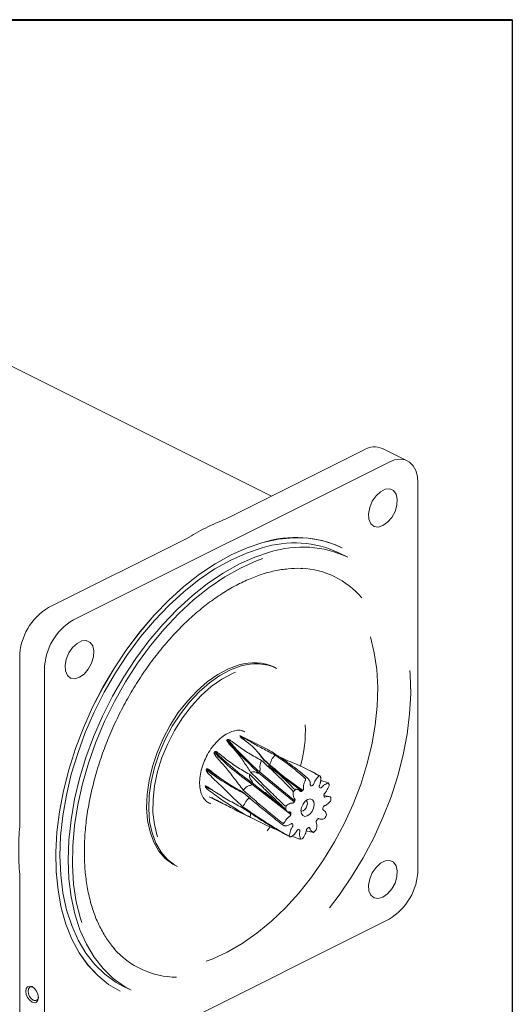
# Model space of a CAD drawing. Units: millimetres. Extents: x 20 to 574, y 20 to 400.
# Drawn here: x 532 to 574, y 316 to 400 of the extents above; entities that cross this region are included whole.
import ezdxf

# ---------------------------------------------------------------- set-up
doc = ezdxf.new("R2010")
doc.units = ezdxf.units.MM
doc.header["$LTSCALE"] = 2

msp = doc.modelspace()

# ---------------------------------------------------------------- linework, layer by layer
at = {"color": 7, "linetype": 'Continuous', "lineweight": 40}
msp.add_line((20, 400), (574, 400), dxfattribs=at)
at = {"color": 7, "linetype": 'Continuous', "lineweight": 30}
msp.add_line((574, 400), (574, 20), dxfattribs=at)
at = {"color": 7, "linetype": 'Continuous', "lineweight": 15}
for p, q in [((553.35593, 359.164675), (518.965424, 376.359928)), ((561.317407, 363.145414), (549.478014, 357.225718)), ((565.003976, 362.184162), (562.882655, 363.244822)), ((536.391894, 348.561337), (563.438728, 362.084754)), ((565.913601, 360.291102), (565.913601, 327.165631)), ((546.109966, 355.541693), (534.270573, 349.621997)), ((559.9021, 353.935032), (559.194993, 354.288585)), ((531.7957, 330.853236), (531.7957, 345.353472)), ((553.810286, 344.403056), (553.63351, 344.491444)), ((533.91702, 344.292811), (533.91702, 311.16734)), ((553.043474, 337.442376), (550.66052, 338.633854)), ((550.828663, 338.400079), (550.686736, 338.552259)), ((550.969224, 338.312837), (550.751635, 338.541515)), ((552.811856, 336.471596), (552.274258, 337.140255)), ((555.969267, 333.870459), (553.055275, 336.045344)), ((554.506921, 336.502825), (554.598247, 336.55612)), ((549.09703, 334.903567), (547.799387, 335.781301)), ((552.260784, 335.45931), (552.327234, 335.532002)), ((555.315974, 332.958767), (552.260784, 335.45931)), ((555.362386, 333.052329), (552.327234, 335.532002)), ((556.039369, 333.933966), (554.369241, 335.160263)), ((556.876903, 335.525662), (556.347277, 335.790475)), ((548.011737, 334.164365), (547.697728, 334.305524)), ((548.325264, 333.955545), (547.713564, 334.225114)), ((551.675752, 334.481905), (551.714232, 334.578347)), ((555.024647, 331.888355), (551.675752, 334.481905)), ((553.754457, 332.982221), (551.714232, 334.578347)), ((556.77711, 334.333976), (556.848645, 334.347265)), ((557.483018, 334.202154), (557.533274, 334.161006)), ((558.301848, 334.448028), (558.231517, 334.585432)), ((548.03873, 333.390274), (548.7256, 333.046839)), ((550.628604, 333.947135), (551.067863, 333.648259)), ((551.015728, 333.710792), (550.902012, 333.794119)), ((551.005775, 333.691842), (551.796842, 333.026361)), ((555.969267, 333.870459), (556.039369, 333.933966)), ((558.283605, 333.412512), (557.854447, 333.504157)), ((557.86287, 333.516847), (557.875892, 333.434325)), ((548.030051, 332.842585), (548.157726, 332.787163)), ((555.315974, 332.958767), (555.362386, 333.052329)), ((550.58216, 332.118559), (551.939788, 331.439745)), ((551.547352, 331.638511), (551.59098, 331.981842)), ((554.675017, 332.21172), (554.563205, 332.310991)), ((555.032633, 331.982268), (554.889137, 332.094529)), ((555.024647, 331.888355), (555.032633, 331.982268)), ((557.796066, 332.495633), (557.767719, 332.397939)), ((555.187779, 330.999073), (555.154805, 331.063518)), ((557.303817, 331.462742), (557.243101, 331.380892)), ((557.366656, 331.514531), (557.559237, 331.471505)), ((552.986248, 330.48802), (553.243489, 330.806595)), ((555.111572, 330.02258), (555.785361, 329.764361)), ((555.753578, 330.57326), (555.690112, 330.587777)), ((556.349471, 330.476656), (556.953221, 330.336749)), ((556.542406, 330.746109), (556.468598, 330.70609)), ((555.820888, 329.761646), (555.975777, 329.790396)), ((545.136451, 327.497328), (545.313228, 327.40894)), ((531.7957, 312.228001), (531.7957, 326.728236)), ((536.391894, 309.373689), (563.438728, 322.897105)), ((540.635628, 317.169857), (541.342735, 316.816304))]:
    msp.add_line(p, q, dxfattribs=at)
at = {"color": 7, "linetype": 'Continuous', "lineweight": 15, "flags": 128}
for points in [[(565.913601, 360.291102), (565.866047, 360.858661), (565.725212, 361.356856), (565.496511, 361.766539), (565.188728, 362.071969), (564.813693, 362.261407), (564.385821, 362.327573), (563.921551, 362.267925), (563.438728, 362.084754)], [(562.915311, 356.635361), (562.513516, 356.51658), (562.155261, 356.574902), (561.879371, 356.804011), (561.715739, 357.179075), (561.6821, 357.659452), (561.7821, 358.193086), (562.004898, 358.722149), (562.326356, 359.189308), (562.711635, 359.543941), (563.118986, 359.747617), (563.504266, 359.778263), (563.825723, 359.632561), (564.048523, 359.326297), (564.148521, 358.892663), (564.114883, 358.378646), (563.951252, 357.839951), (563.67536, 357.334951), (563.317106, 356.918375), (562.915311, 356.635361)], [(559.4186, 354.735798), (558.857711, 354.989677), (557.722589, 355.356775), (556.522773, 355.561232), (555.268205, 355.601356), (553.969282, 355.476811), (552.636766, 355.188634), (551.2817, 354.739209), (549.915311, 354.132261)], [(540.412021, 316.722644), (539.413719, 317.316103), (538.479953, 318.073337), (537.640943, 318.976872), (536.903643, 320.019224), (536.274162, 321.191754), (535.757715, 322.484745), (535.358582, 323.887483), (535.080072, 325.388347), (534.924491, 326.974898), (534.893128, 328.63399), (534.986245, 330.351876), (535.203068, 332.11432), (535.541801, 333.906718), (535.999637, 335.714218), (536.572784, 337.521843), (537.25649, 339.314612), (538.045092, 341.077673), (538.932055, 342.796415), (539.910027, 344.456596), (540.970907, 346.044458), (542.105903, 347.546845), (543.30561, 348.951308), (544.560087, 350.246208), (545.858939, 351.420817), (547.191404, 352.4654), (548.54644, 353.3713), (549.912818, 354.131015), (551.279218, 354.738246), (552.634315, 355.187961)], [(540.635628, 317.169857), (540.061414, 317.487884), (539.100385, 318.177709), (538.231626, 319.017276), (537.462547, 319.999424), (536.799712, 321.115773), (536.248773, 322.356799), (535.814434, 323.711914), (535.500398, 325.169556), (535.309344, 326.717289), (535.242905, 328.341909), (535.301644, 330.029555), (535.485062, 331.765829), (535.791593, 333.535916), (536.218624, 335.324716), (536.762511, 337.116968), (537.418611, 338.897379), (538.181329, 340.650761), (539.044158, 342.362155), (539.999736, 344.016958), (541.039909, 345.601053), (542.155804, 347.100926), (543.337901, 348.503779), (544.576114, 349.797644), (545.859879, 350.971481), (547.178243, 352.015277), (548.519959, 352.920128), (549.87358, 353.67831), (551.227557, 354.283357), (552.570338, 354.730108)], [(549.915311, 354.132261), (548.548922, 353.37282), (547.193855, 352.467179), (545.861339, 351.42284), (544.562416, 350.248462), (543.307848, 348.95377), (542.108032, 347.549497), (540.97291, 346.047276), (539.911887, 344.459558), (538.933756, 342.799496), (538.046621, 341.080849), (537.257834, 339.317856), (536.57393, 337.525126), (536.000579, 335.717516), (535.542528, 333.910002), (535.203574, 332.117562), (534.986527, 330.35505), (534.893185, 328.63707), (534.924321, 326.977858), (535.079677, 325.391163), (535.357964, 323.890132), (535.75688, 322.487203), (536.273116, 321.194002), (536.902396, 320.021244), (537.639505, 318.978647), (538.478335, 318.074852), (539.411936, 317.317345), (540.412021, 316.722644)], [(541.342735, 316.816304), (540.76852, 317.134331), (539.807492, 317.824155), (538.938733, 318.663722), (538.169654, 319.645871), (537.506819, 320.76222), (536.95588, 322.003245), (536.521541, 323.35836), (536.207505, 324.816003), (536.016451, 326.363735), (535.950012, 327.988356), (536.008751, 329.676002), (536.192169, 331.412275), (536.4987, 333.182363), (536.925731, 334.971163), (537.469617, 336.763415), (538.125717, 338.543826), (538.888436, 340.297208), (539.751265, 342.008601), (540.706842, 343.663405), (541.747015, 345.2475), (542.862911, 346.747372), (544.045008, 348.150225), (545.283221, 349.444091), (546.566986, 350.617928), (547.88535, 351.661724), (549.227066, 352.566575), (550.580687, 353.324756), (551.934664, 353.929804), (553.277445, 354.376555)], [(552.625463, 353.812473), (552.075718, 353.61009), (550.717985, 352.999917), (549.360965, 352.234085), (548.016585, 351.319325), (546.696658, 350.263674), (545.412784, 349.07641), (544.176246, 347.767966), (542.997911, 346.349842), (541.888135, 344.8345), (540.856668, 343.235256), (539.912577, 341.566165), (539.064157, 339.841895), (538.318867, 338.0776), (537.683253, 336.288782), (537.162903, 334.491164), (536.762389, 332.700541), (536.485231, 330.932652), (536.333865, 329.20303), (536.30962, 327.526878), (536.41271, 325.918923), (536.64223, 324.393299), (536.99616, 322.963411), (537.104964, 322.618688)], [(547.784185, 319.29293), (548.290287, 319.481765), (549.57327, 320.068721), (550.854439, 320.809048), (552.121457, 321.69562), (553.362121, 322.719895), (554.564483, 323.872012), (555.716963, 325.140873), (556.808463, 326.51426), (557.828471, 327.978945), (558.767163, 329.520825), (559.6155, 331.125047), (560.365311, 332.776164), (561.009376, 334.458275), (561.541491, 336.155178), (561.956533, 337.850534), (562.250504, 339.528013), (562.420573, 341.171462), (562.465101, 342.765053), (562.383661, 344.293439), (562.177036, 345.7419), (561.847217, 347.096487), (561.843001, 347.11053)], [(536.91531, 343.635361), (536.513515, 343.516579), (536.155261, 343.574902), (535.87937, 343.80401), (535.715738, 344.179074), (535.6821, 344.659452), (535.782099, 345.193085), (536.004899, 345.722149), (536.326355, 346.189308), (536.711635, 346.543942), (537.118986, 346.747617), (537.504265, 346.778263), (537.825723, 346.632561), (538.048522, 346.326297), (538.148522, 345.892663), (538.114882, 345.378646), (537.951251, 344.839951), (537.67536, 344.334951), (537.317105, 343.918374), (536.91531, 343.635361)], [(545.136451, 327.497328), (544.913693, 327.618801), (544.272703, 328.101167), (543.726945, 328.73057), (543.286584, 329.495283), (542.959826, 330.381062), (542.752756, 331.371407), (542.669232, 332.447869), (542.71081, 333.590397), (542.876715, 334.777706), (543.163856, 335.987679), (543.566885, 337.197778), (544.078295, 338.385459), (544.688557, 339.528599), (545.386306, 340.605904), (546.158542, 341.597304), (546.990881, 342.484334), (547.867817, 343.250467), (548.773015, 343.881434), (549.689612, 344.365479), (550.600535, 344.693588)], [(545.313228, 327.40894), (545.09047, 327.530412), (544.449479, 328.012779), (543.903721, 328.642181), (543.463361, 329.406894), (543.136602, 330.292674), (542.929533, 331.283019), (542.846009, 332.359481), (542.887586, 333.502008), (543.053492, 334.689317), (543.340633, 335.899291), (543.743662, 337.109389), (544.255072, 338.297071), (544.865334, 339.440211), (545.563082, 340.517515), (546.335319, 341.508916), (547.167657, 342.395945), (548.044593, 343.162079), (548.949791, 343.793045), (549.866389, 344.277091), (550.777312, 344.605199)], [(550.295629, 344.077782), (550.015315, 343.959559), (549.103142, 343.472761), (548.203336, 342.836963), (547.333411, 342.064541), (546.510299, 341.170531), (545.750021, 340.172332), (545.067375, 339.089372), (544.475648, 337.942732), (543.986356, 336.754729), (543.609025, 335.548486), (543.350997, 334.347481), (543.217296, 333.17509), (543.210522, 332.054133), (543.33081, 331.006428), (543.575816, 330.052367), (543.60878, 329.957906)], [(558.326315, 323.878458), (559.16456, 324.971049), (560.236359, 326.530056), (561.225225, 328.166021), (562.122466, 329.864568), (562.920198, 331.61077), (563.611411, 333.389282), (564.190028, 335.184472), (564.650967, 336.980567), (564.990176, 338.761781), (565.204673, 340.512461), (565.292576, 342.217222), (565.253109, 343.861082), (565.227178, 344.215162)], [(551.093464, 338.969411), (551.022359, 339.002294), (550.976989, 339.020613)], [(556.840999, 332.143666), (556.97032, 332.427392), (557.021348, 332.715908), (556.986314, 332.965289), (556.870552, 333.13757), (556.691686, 333.206522), (556.476946, 333.161648), (556.259024, 333.00978), (556.071098, 332.774038), (555.941777, 332.490312), (555.890749, 332.201797), (555.925783, 331.952415), (556.041545, 331.780135), (556.220411, 331.711182), (556.435151, 331.756056), (556.653072, 331.907924), (556.840999, 332.143666)], [(556.329219, 332.445573), (556.410044, 332.622902), (556.441937, 332.803224), (556.420041, 332.959087), (556.347689, 333.066763), (556.33583, 333.075738)], [(555.890409, 332.184895), (555.941351, 332.17527), (556.075564, 332.203317), (556.211765, 332.298234), (556.329219, 332.445573)], [(562.915311, 324.791993), (562.513516, 324.673212), (562.155261, 324.731536), (561.879371, 324.960643), (561.715739, 325.335708), (561.6821, 325.816086), (561.7821, 326.34972), (562.004898, 326.878782), (562.326356, 327.345942), (562.711635, 327.700575), (563.118986, 327.90425), (563.504266, 327.934897), (563.825723, 327.789195), (564.048523, 327.482931), (564.148521, 327.049296), (564.114883, 326.53528), (563.951252, 325.996583), (563.67536, 325.491585), (563.317106, 325.075007), (562.915311, 324.791993)], [(532.85636, 315.800466), (533.062691, 315.747565), (533.23761, 315.803251), (533.354487, 315.959043), (533.395529, 316.191226), (533.354487, 316.464449), (533.23761, 316.737119), (533.062691, 316.967723), (532.85636, 317.121154), (532.650029, 317.174054), (532.47511, 317.118369), (532.358233, 316.962576), (532.317191, 316.730395), (532.358233, 316.457171), (532.47511, 316.184501), (532.650029, 315.953896), (532.85636, 315.800466)], [(533.004696, 317.021502), (532.953586, 317.050689), (532.784462, 317.09405), (532.641086, 317.048406), (532.545285, 316.920707), (532.511644, 316.730394), (532.545285, 316.50644), (532.641086, 316.28294), (532.784462, 316.093921), (532.953586, 315.968157)]]:
    msp.add_lwpolyline(points, dxfattribs=at)
at = {"color": 7, "linetype": 'Continuous', "lineweight": 15}
for centre, radius, start, end in [((562.19653, 361.675678), 1.712595, 66.38211259, 120.88575402), ((555.444793, 346.234526), 9.384177, 64.9468855, 107.4270407), ((555.315386, 345.997825), 9.153581, 64.92306435, 107.45086635), ((556.022493, 345.644272), 9.153581, 64.92306435, 107.45086635), ((555.568355, 345.71113), 7.287658, 40.47718269, 87.13421232), ((536.8618, 345.267891), 5.066823, 120.75783343, 179.03220291), ((538.983121, 344.207231), 5.066823, 120.75783343, 179.03220291), ((551.857869, 340.704158), 4.182875, 64.88083104, 107.4930969), ((552.034646, 340.615769), 4.182875, 64.88083104, 107.4930969), ((544.79453, 339.118672), 11.48144, 344.50159835, 2.26285236), ((557.187995, 334.082058), 1.152707, 73.26244453, 79.29564211), ((558.763197, 331.34678), 4.29237, 141.13721169, 145.72726334), ((558.707386, 331.28703), 4.268809, 161.51583829, 166.1227604), ((555.062568, 333.474839), 3.395803, 352.45608816, 357.82244422), ((553.874413, 333.749663), 4.620132, 331.43120749, 335.80138577), ((555.600786, 330.904345), 1.159171, 226.84815212, 232.85879201), ((554.782589, 332.991378), 3.43255, 309.51045356, 314.83845576), ((560.8475, 327.251212), 5.066823, 300.75783343, 359.03220291), ((545.340226, 325.24562), 7.319045, 221.43312597, 269.20851371), ((533.102874, 316.219137), 0.292023, 239.25491355, 4.69981201)]:
    msp.add_arc(centre, radius, start, end, dxfattribs=at)
for points, knots in [([(549.478014, 357.225718), (548.875729, 356.968607), (547.664522, 356.451553), (546.630041, 355.846086), (546.109966, 355.541693)], [0, 0, 0, 0, 0.497260378, 1, 1, 1, 1]), ([(553.041164, 352.609241), (553.243976, 352.661473), (553.836085, 352.813966), (554.791748, 352.947268), (555.592072, 353.000372), (555.994037, 352.954742), (556.046374, 352.948801)], [0, 0, 0, 0, 0.194875216, 0.568938158, 0.943874487, 1, 1, 1, 1]), ([(539.950735, 320.341219), (539.908791, 320.383463), (539.617286, 320.677044), (539.158984, 321.346693), (538.589099, 322.348001), (538.125856, 323.470496), (537.763037, 324.689715), (537.506114, 326.000024), (537.356692, 327.38987), (537.316513, 328.848196), (537.386238, 330.362831), (537.565651, 331.921081), (537.853566, 333.509808), (538.247821, 335.115537), (538.745293, 336.724588), (539.341917, 338.32323), (540.03272, 339.897812), (540.811874, 341.43489), (541.672728, 342.921335), (542.607881, 344.344473), (543.609239, 345.692203), (544.668101, 346.953118), (545.775222, 348.116608), (546.920894, 349.172948), (548.095052, 350.113454), (549.287354, 350.930429), (550.487424, 351.617797), (551.66438, 352.159856), (552.513922, 352.460549), (552.962607, 352.587086), (553.041164, 352.609241)], [0, 0, 0, 0, 0.006481664, 0.045045754, 0.083393241, 0.121561023, 0.159603496, 0.197571164, 0.235502268, 0.273422292, 0.311342617, 0.349272861, 0.387217371, 0.425176871, 0.4631499, 0.501133667, 0.53912471, 0.577119092, 0.615112602, 0.653099757, 0.6910764, 0.729038555, 0.766982648, 0.804905866, 0.842806899, 0.88068691, 0.918551215, 0.956410046, 0.992368163, 1, 1, 1, 1]), ([(547.775806, 336.797924), (547.785354, 336.820088), (547.891672, 337.06689), (548.17573, 337.501404), (548.612691, 338.061554), (549.100742, 338.514472), (549.607826, 338.858147), (549.934488, 338.972723), (550.098198, 339.030143)], [0, 0, 0, 0, 0.0194226586, 0.216269676, 0.4128484059, 0.6088123667, 0.8039532349, 1, 1, 1, 1]), ([(550.098198, 339.030143), (550.17907, 339.048605), (550.418043, 339.10316), (550.725337, 339.107441), (550.914844, 339.027339), (550.983263, 338.998419)], [0, 0, 0, 0, 0.24633052, 0.727896152, 1, 1, 1, 1]), ([(550.686736, 338.552259), (550.683828, 338.552332), (550.676588, 338.552515), (550.674746, 338.545186), (550.714524, 338.501635), (551.022242, 338.280284), (551.56916, 337.885022), (552.145967, 337.30164), (552.479204, 336.838249), (552.646375, 336.605785)], [0, 0, 0, 0, 0.003736189, 0.009302569, 0.026549867, 0.106312962, 0.422441578, 0.710262756, 1, 1, 1, 1]), ([(550.751635, 338.541515), (550.746428, 338.542439), (550.736014, 338.544285), (550.714679, 338.547888), (550.69787, 338.550517), (550.686736, 338.552259)], [0, 0, 0, 0, 0.2524264412, 0.5048533828, 1, 1, 1, 1]), ([(553.6739, 336.968219), (553.490578, 337.063135), (553.123932, 337.25297), (552.593839, 337.53683), (552.081882, 337.817839), (551.670207, 338.048136), (551.361511, 338.225469), (551.172906, 338.331437), (551.032924, 338.407216), (550.955975, 338.447782), (550.901172, 338.475859), (550.861476, 338.495563), (550.829043, 338.511067), (550.803544, 338.52267), (550.782259, 338.531523), (550.768689, 338.536614), (550.758334, 338.539939), (550.753711, 338.541027), (550.751635, 338.541515)], [0, 0, 0, 0, 0.176375056, 0.352754482, 0.529139004, 0.705543841, 0.793732149, 0.881919597, 0.919014463, 0.943908536, 0.96075299, 0.97227998, 0.980291573, 0.988666542, 0.992509417, 0.995695231, 0.998067603, 1, 1, 1, 1]), ([(549.54082, 338.25551), (549.537454, 338.252473), (549.529073, 338.244912), (549.524733, 338.219816), (549.558307, 338.128573), (549.855009, 337.793918), (550.397552, 337.246965), (550.997471, 336.410952), (551.384828, 335.798467), (551.579149, 335.491208)], [0, 0, 0, 0, 0.003736194, 0.00930255, 0.026549865, 0.106312952, 0.422441574, 0.710262757, 1, 1, 1, 1]), ([(549.61448, 338.298967), (549.608484, 338.29532), (549.596493, 338.288025), (549.572175, 338.273538), (549.553313, 338.262693), (549.54082, 338.25551)], [0, 0, 0, 0, 0.252426812, 0.504853791, 1, 1, 1, 1]), ([(552.260784, 335.45931), (551.773728, 335.918556), (550.796142, 336.840325), (549.960251, 337.782665), (549.54082, 338.25551)], [0, 0, 0, 0, 0.498222788, 1, 1, 1, 1]), ([(552.510358, 336.509879), (552.327369, 336.609583), (551.961388, 336.808995), (551.433644, 337.121979), (550.925933, 337.445557), (550.519985, 337.722818), (550.219189, 337.952858), (550.035912, 338.090064), (549.899006, 338.182814), (549.823234, 338.229735), (549.768822, 338.259902), (549.729043, 338.27916), (549.696202, 338.292474), (549.670055, 338.300588), (549.647799, 338.304123), (549.633339, 338.304282), (549.622042, 338.302322), (549.616823, 338.300007), (549.61448, 338.298967)], [0, 0, 0, 0, 0.176375055, 0.352754481, 0.529139003, 0.705543839, 0.793732152, 0.881919596, 0.919014463, 0.943908536, 0.96075299, 0.97227998, 0.980291573, 0.988666541, 0.99250942, 0.995695231, 0.998067611, 1, 1, 1, 1]), ([(552.327234, 335.532002), (551.842012, 335.986893), (550.868094, 336.89993), (550.033344, 337.831514), (549.61448, 338.298967)], [0, 0, 0, 0, 0.498216546, 1, 1, 1, 1]), ([(548.148651, 332.807624), (548.05905, 332.842018), (547.837683, 332.926991), (547.565705, 333.218915), (547.338698, 333.659885), (547.217095, 334.209814), (547.202048, 334.833191), (547.29755, 335.504155), (547.484022, 336.174381), (547.681915, 336.59728), (547.775806, 336.797924)], [0, 0, 0, 0, 0.09389668, 0.231980323, 0.366572137, 0.49695617, 0.625904536, 0.754661398, 0.883599853, 1, 1, 1, 1]), ([(548.454886, 337.18614), (548.452406, 337.180819), (548.446233, 337.167571), (548.447083, 337.129521), (548.495122, 337.003891), (548.83014, 336.590414), (549.434999, 335.945955), (550.17098, 334.971027), (550.681626, 334.307831), (550.937796, 333.975132)], [0, 0, 0, 0, 0.003736188, 0.009302546, 0.026549863, 0.10631296, 0.422441575, 0.710262758, 1, 1, 1, 1]), ([(548.513924, 337.269999), (548.509109, 337.262906), (548.499479, 337.24872), (548.479978, 337.220704), (548.464884, 337.199912), (548.454886, 337.18614)], [0, 0, 0, 0, 0.252426924, 0.504853498, 1, 1, 1, 1]), ([(551.675752, 334.481905), (551.106385, 334.903252), (549.96359, 335.748951), (548.958978, 336.705943), (548.454886, 337.18614)], [0, 0, 0, 0, 0.498222789, 1, 1, 1, 1]), ([(551.477038, 335.32662), (551.292289, 335.429553), (550.922786, 335.63542), (550.38468, 335.968292), (549.862688, 336.321565), (549.44209, 336.632394), (549.126418, 336.901244), (548.935009, 337.06195), (548.793878, 337.167606), (548.71655, 337.219381), (548.661631, 337.251146), (548.62196, 337.270063), (548.589652, 337.281704), (548.564359, 337.287152), (548.543418, 337.286636), (548.530191, 337.283047), (548.520227, 337.277081), (548.515877, 337.272193), (548.513924, 337.269999)], [0, 0, 0, 0, 0.176375057, 0.352754481, 0.529139004, 0.705543841, 0.793732152, 0.881919602, 0.919014466, 0.943908539, 0.960752993, 0.972279981, 0.980291577, 0.988666547, 0.992509421, 0.995695238, 0.99806761, 1, 1, 1, 1]), ([(551.714232, 334.578347), (551.148736, 334.998407), (550.013694, 335.841536), (549.015035, 336.792714), (548.513924, 337.269999)], [0, 0, 0, 0, 0.498216547, 1, 1, 1, 1]), ([(553.039168, 337.434212), (553.104783, 337.404672), (553.393301, 337.274781), (553.623101, 337.100015), (553.800639, 336.964994)], [0, 0, 0, 0, 0.227420498, 1, 1, 1, 1]), ([(553.128599, 336.071207), (553.138052, 336.075146), (553.155814, 336.082546), (553.180891, 336.103289), (553.201894, 336.128656), (553.283826, 336.271374), (553.358369, 336.597676), (553.561806, 336.836582), (553.6739, 336.968219)], [0, 0, 0, 0, 0.036674068, 0.068905436, 0.099387094, 0.130023694, 0.520641127, 1, 1, 1, 1]), ([(556.264195, 334.967833), (556.124003, 335.091791), (555.703391, 335.463695), (555.06331, 335.98158), (554.340483, 336.520923), (553.896146, 336.819086), (553.6739, 336.968219)], [0, 0, 0, 0, 0.166533646, 0.499644747, 0.749735204, 1, 1, 1, 1]), ([(553.800639, 336.964994), (553.94777, 336.871977), (554.242031, 336.685944), (554.675745, 336.390957), (555.104539, 336.083736), (555.534986, 335.757243), (555.967858, 335.411969), (556.257308, 335.164689), (556.402062, 335.041024)], [0, 0, 0, 0, 0.164039596, 0.328079511, 0.492119792, 0.656160423, 0.828045949, 1, 1, 1, 1]), ([(554.598247, 336.55612), (554.411826, 336.647222), (554.19722, 336.752098), (553.988483, 336.849513), (553.961069, 336.862306)], [0, 0, 0, 0, 0.868667469, 1, 1, 1, 1]), ([(552.327234, 335.532002), (552.335535, 335.541749), (552.351131, 335.560062), (552.368606, 335.592306), (552.379712, 335.624272), (552.403721, 335.776127), (552.338844, 336.036195), (552.449427, 336.3416), (552.510358, 336.509879)], [0, 0, 0, 0, 0.036674038, 0.068905394, 0.099386973, 0.130023724, 0.520641229, 1, 1, 1, 1]), ([(555.164752, 333.935602), (555.015369, 334.088769), (554.567182, 334.548307), (553.903432, 335.20783), (553.17003, 335.911015), (552.7303, 336.310211), (552.510358, 336.509879)], [0, 0, 0, 0, 0.166533647, 0.499644749, 0.749735204, 1, 1, 1, 1]), ([(552.646375, 336.605785), (552.789989, 336.478951), (553.077217, 336.225283), (553.507123, 335.829585), (553.937337, 335.422942), (554.375408, 334.997435), (554.821919, 334.55388), (555.126522, 334.242996), (555.278854, 334.087523)], [0, 0, 0, 0, 0.164039595, 0.328079513, 0.492119793, 0.656160425, 0.828045952, 1, 1, 1, 1]), ([(554.712901, 334.849356), (554.713213, 334.849392), (554.713861, 334.849466), (554.713373, 334.851047), (554.712057, 334.853361), (554.709672, 334.856544), (554.704909, 334.862148), (554.690719, 334.877061), (554.641991, 334.923244), (554.467431, 335.07782), (553.813629, 335.637797), (553.226537, 336.131426), (552.75742, 336.52586)], [0, 0, 0, 0, 0.001537005, 0.003189085, 0.00468726, 0.006183859, 0.007831236, 0.01197462, 0.024977761, 0.072708247, 0.25904666, 1, 1, 1, 1]), ([(557.4021, 335.214706), (557.254718, 335.300544), (556.812533, 335.558082), (556.124615, 335.907266), (555.336025, 336.264445), (554.84423, 336.458873), (554.598247, 336.55612)], [0, 0, 0, 0, 0.1665336467, 0.4996447476, 0.7497352, 1, 1, 1, 1]), ([(547.773711, 335.683666), (547.773181, 335.677613), (547.771861, 335.662541), (547.783943, 335.620462), (547.862522, 335.484668), (548.273025, 335.051879), (548.987104, 334.395051), (549.928901, 333.43903), (550.592861, 332.839608), (550.925943, 332.538902)], [0, 0, 0, 0, 0.003736206, 0.00930256, 0.026549878, 0.106312963, 0.422441578, 0.710262756, 1, 1, 1, 1]), ([(547.799387, 335.781301), (547.797346, 335.772982), (547.793265, 335.756343), (547.784852, 335.723653), (547.77815, 335.699599), (547.773711, 335.683666)], [0, 0, 0, 0, 0.252426996, 0.504853779, 1, 1, 1, 1]), ([(551.062001, 333.65671), (550.565771, 333.917585), (549.42592, 334.516821), (548.369962, 335.262574), (547.773711, 335.683666)], [0, 0, 0, 0, 0.435345723, 1, 1, 1, 1]), ([(550.902012, 333.794119), (550.713968, 333.897695), (550.337876, 334.104848), (549.779986, 334.442056), (549.22972, 334.802724), (548.778746, 335.123066), (548.430143, 335.404507), (548.219726, 335.573513), (548.068411, 335.683914), (547.987289, 335.7375), (547.931125, 335.769865), (547.891719, 335.788653), (547.860717, 335.799667), (547.837507, 335.804121), (547.819751, 335.802108), (547.809486, 335.797145), (547.802706, 335.789722), (547.800415, 335.78391), (547.799387, 335.781301)], [0, 0, 0, 0, 0.176375052, 0.352754476, 0.529138995, 0.705543826, 0.79373214, 0.881919584, 0.919014447, 0.943908521, 0.960752976, 0.972279965, 0.980291558, 0.988666522, 0.992509405, 0.995695214, 0.998067609, 1, 1, 1, 1]), ([(554.452836, 332.445739), (554.280799, 332.60993), (553.764644, 333.102547), (553.013235, 333.831679), (552.196278, 334.628364), (551.71684, 335.093814), (551.477038, 335.32662)], [0, 0, 0, 0, 0.166533645, 0.499644746, 0.749735205, 1, 1, 1, 1]), ([(551.714232, 334.578347), (551.718745, 334.590808), (551.727223, 334.61422), (551.731547, 334.647727), (551.729231, 334.676143), (551.687694, 334.788921), (551.503995, 334.900186), (551.486615, 335.175127), (551.477038, 335.32662)], [0, 0, 0, 0, 0.036674117, 0.068905453, 0.099387047, 0.130023741, 0.520641198, 1, 1, 1, 1]), ([(551.579149, 335.491208), (551.700936, 335.518739), (551.888958, 335.561242), (552.07266, 335.489298), (552.140976, 335.415776), (552.186028, 335.412462), (552.209744, 335.418506), (552.235663, 335.433754), (552.252058, 335.450433), (552.260784, 335.45931)], [0, 0, 0, 0, 0.479112231, 0.739678607, 0.870043256, 0.900664143, 0.931130083, 0.96334485, 1, 1, 1, 1]), ([(551.579149, 335.491208), (551.733956, 335.340672), (552.04357, 335.039601), (552.51389, 334.578467), (552.989499, 334.111225), (553.479377, 333.630166), (553.983754, 333.136159), (554.332526, 332.797513), (554.506946, 332.628156)], [0, 0, 0, 0, 0.1640396, 0.328079515, 0.492119794, 0.656160426, 0.828045949, 1, 1, 1, 1]), ([(556.402062, 335.041024), (556.406784, 335.036903), (556.416235, 335.028656), (556.434864, 335.012091), (556.456354, 334.992631), (556.481347, 334.969211), (556.500138, 334.950332), (556.509268, 334.940233), (556.511622, 334.937629)], [0, 0, 0, 0, 0.148152938, 0.296527904, 0.442444817, 0.644485026, 0.908334136, 1, 1, 1, 1]), ([(556.848645, 334.347265), (556.861234, 334.35107), (556.886204, 334.358615), (556.924397, 334.394596), (556.999971, 334.514483), (557.090033, 334.791943), (557.264889, 334.982068), (557.370813, 335.097241)], [0, 0, 0, 0, 0.0556534663, 0.1103772643, 0.1724137208, 0.4986661371, 1, 1, 1, 1]), ([(556.876013, 335.523908), (556.93603, 335.494517), (557.154702, 335.387432), (557.36638, 335.270655), (557.519961, 335.185929)], [0, 0, 0, 0, 0.274462841, 1, 1, 1, 1]), ([(557.370813, 335.097241), (557.38078, 335.108938), (557.401805, 335.13361), (557.41701, 335.168037), (557.418392, 335.194587), (557.410989, 335.208625), (557.403903, 335.213472), (557.4021, 335.214706)], [0, 0, 0, 0, 0.262740307, 0.554210982, 0.774639979, 0.942642493, 1, 1, 1, 1]), ([(557.584744, 335.048306), (557.585507, 334.908081), (557.58637, 334.749584), (557.546239, 334.571141), (557.537343, 334.537891), (557.532708, 334.521953), (557.530346, 334.514152), (557.529154, 334.510293), (557.528555, 334.508374), (557.528255, 334.507417), (557.528105, 334.506939), (557.52803, 334.5067), (557.527992, 334.506581), (557.527974, 334.506521), (557.527964, 334.506491), (557.52796, 334.506476), (557.51595, 334.468768), (557.489896, 334.409721), (557.462778, 334.330722), (557.453789, 334.273547), (557.459707, 334.227425), (557.475202, 334.210627), (557.483018, 334.202154)], [0, 0, 0, 0, 0.500751001, 0.566001812, 0.596840242, 0.611835178, 0.619229708, 0.622901665, 0.624731347, 0.625644622, 0.626100833, 0.626328799, 0.626442832, 0.626499853, 0.626528279, 0.626542547, 0.626549761, 0.75261102, 0.827727867, 0.889681109, 0.944356776, 1, 1, 1, 1]), ([(557.519961, 335.185929), (557.524653, 335.182699), (557.534044, 335.176234), (557.548555, 335.157993), (557.56279, 335.13343), (557.57611, 335.100161), (557.582897, 335.070227), (557.584365, 335.052799), (557.584744, 335.048306)], [0, 0, 0, 0, 0.148153156, 0.296528361, 0.442445288, 0.644485275, 0.908334888, 1, 1, 1, 1]), ([(550.967846, 332.398933), (550.77602, 332.500363), (550.392362, 332.703224), (549.811549, 333.02784), (549.227991, 333.371254), (548.74056, 333.674034), (548.351428, 333.937849), (548.11716, 334.097322), (547.952935, 334.202801), (547.866984, 334.254579), (547.809234, 334.286354), (547.770167, 334.305268), (547.740827, 334.316902), (547.720268, 334.322347), (547.706555, 334.321866), (547.700043, 334.318338), (547.697289, 334.312472), (547.697592, 334.307677), (547.697728, 334.305524)], [0, 0, 0, 0, 0.176375055, 0.352754481, 0.529139003, 0.705543839, 0.793732152, 0.881919597, 0.919014463, 0.943908536, 0.96075299, 0.97227998, 0.980291573, 0.988666542, 0.992509424, 0.995695224, 0.998067606, 1, 1, 1, 1]), ([(547.697728, 334.305524), (547.699176, 334.298587), (547.70207, 334.284713), (547.707495, 334.257689), (547.711146, 334.238093), (547.713564, 334.225114)], [0, 0, 0, 0, 0.252426846, 0.504854072, 1, 1, 1, 1]), ([(547.713564, 334.225114), (547.715427, 334.220112), (547.720067, 334.207658), (547.745854, 334.171755), (547.861353, 334.053245), (548.360543, 333.666785), (549.196071, 333.086656), (550.348091, 332.301361), (551.146715, 331.859949), (551.547352, 331.638511)], [0, 0, 0, 0, 0.003736192, 0.009302561, 0.026549869, 0.106312959, 0.422441577, 0.710262759, 1, 1, 1, 1]), ([(550.937796, 333.975132), (551.054978, 334.086298), (551.235888, 334.25792), (551.462733, 334.355187), (551.567737, 334.362338), (551.617044, 334.395085), (551.639562, 334.417157), (551.660356, 334.446641), (551.670404, 334.469656), (551.675752, 334.481905)], [0, 0, 0, 0, 0.479112251, 0.739678539, 0.870043213, 0.900664132, 0.931130026, 0.963344814, 1, 1, 1, 1]), ([(556.039369, 333.933966), (556.051059, 333.946053), (556.074245, 333.970024), (556.098922, 334.021856), (556.126258, 334.154632), (556.099421, 334.396379), (556.201186, 334.649436), (556.262832, 334.802733)], [0, 0, 0, 0, 0.055653457, 0.110377236, 0.172413702, 0.498665984, 1, 1, 1, 1]), ([(556.262832, 334.802733), (556.268556, 334.818717), (556.280628, 334.852433), (556.286107, 334.900956), (556.281845, 334.938892), (556.272841, 334.959089), (556.265949, 334.966059), (556.264195, 334.967833)], [0, 0, 0, 0, 0.26274076, 0.554210935, 0.774640044, 0.942642611, 1, 1, 1, 1]), ([(556.511622, 334.937629), (556.574332, 334.851204), (556.645214, 334.753517), (556.681367, 334.611785), (556.686597, 334.58428), (556.68871, 334.570809), (556.689645, 334.564144), (556.690083, 334.560828), (556.690295, 334.559175), (556.690398, 334.558349), (556.69045, 334.557937), (556.690476, 334.55773), (556.690488, 334.557627), (556.690495, 334.557576), (556.690498, 334.55755), (556.6905, 334.557537), (556.69466, 334.525041), (556.692715, 334.468043), (556.698874, 334.39813), (556.714552, 334.355697), (556.7412, 334.33165), (556.76507, 334.333196), (556.77711, 334.333976)], [0, 0, 0, 0, 0.500750994, 0.56600162, 0.596840216, 0.611835206, 0.619229602, 0.622901697, 0.624731281, 0.625644433, 0.626100813, 0.626328862, 0.62644276, 0.626499829, 0.626528243, 0.626542448, 0.626549555, 0.752610917, 0.827727762, 0.88968102, 0.944356711, 1, 1, 1, 1]), ([(557.533274, 334.161006), (557.542766, 334.155321), (557.561591, 334.144045), (557.601175, 334.152751), (557.700993, 334.221686), (557.879359, 334.446766), (558.071791, 334.513596), (558.188362, 334.55408)], [0, 0, 0, 0, 0.055653507, 0.11037735, 0.172413754, 0.49866616, 1, 1, 1, 1]), ([(558.217191, 334.597839), (558.050061, 334.649733), (557.83809, 334.715551), (557.614783, 334.773982), (557.567543, 334.786343)], [0, 0, 0, 0, 0.788452351, 1, 1, 1, 1]), ([(558.299513, 334.336849), (558.238087, 334.187345), (558.168657, 334.01836), (558.064984, 333.85986), (558.044786, 333.831422), (558.034874, 333.818077), (558.029965, 333.811617), (558.027521, 333.80844), (558.026303, 333.806864), (558.025694, 333.80608), (558.02539, 333.805688), (558.025238, 333.805493), (558.025162, 333.805395), (558.025124, 333.805346), (558.025105, 333.805322), (558.025095, 333.805309), (558.001054, 333.774461), (557.958749, 333.731984), (557.907067, 333.669013), (557.876246, 333.615244), (557.85956, 333.56169), (557.86176, 333.531882), (557.86287, 333.516847)], [0, 0, 0, 0, 0.500750902, 0.566001751, 0.596840274, 0.611835244, 0.619229656, 0.622901609, 0.624731252, 0.625644489, 0.626100779, 0.626328928, 0.626442765, 0.626499803, 0.626528321, 0.626542446, 0.626549643, 0.752610973, 0.827727728, 0.889681173, 0.944356791, 1, 1, 1, 1]), ([(558.188362, 334.55408), (558.199071, 334.557945), (558.221658, 334.566097), (558.236677, 334.578041), (558.236535, 334.58814), (558.227405, 334.594399), (558.219263, 334.597141), (558.217191, 334.597839)], [0, 0, 0, 0, 0.262740471, 0.554210596, 0.774639594, 0.942642727, 1, 1, 1, 1]), ([(558.304201, 334.448923), (558.306357, 334.442961), (558.311947, 334.427505), (558.313098, 334.39336), (558.307728, 334.36113), (558.301197, 334.341826), (558.299513, 334.336849)], [0, 0, 0, 0, 0.185383763, 0.480574774, 0.866072461, 1, 1, 1, 1]), ([(554.354476, 330.971263), (554.153514, 331.124796), (553.550578, 331.585434), (552.67535, 332.290043), (551.728385, 333.080201), (551.177534, 333.556091), (550.902012, 333.794119)], [0, 0, 0, 0, 0.166533644, 0.499644746, 0.7497352, 1, 1, 1, 1]), ([(550.937796, 333.975132), (551.114953, 333.818536), (551.469266, 333.505344), (552.01139, 333.034823), (552.561957, 332.565045), (553.131374, 332.089535), (553.719475, 331.608923), (554.127408, 331.28717), (554.331415, 331.126261)], [0, 0, 0, 0, 0.1640395974, 0.3280795117, 0.4921197931, 0.6561604221, 0.8280459489, 1, 1, 1, 1]), ([(552.823778, 333.785878), (552.823741, 333.785834), (552.823511, 333.785565), (552.829274, 333.779759), (552.858532, 333.753143), (552.999651, 333.631684), (553.591961, 333.129597), (554.187716, 332.610075), (554.664175, 332.194582)], [0, 0, 0, 0, 0.00066124, 0.004134834, 0.016439466, 0.06382529, 0.251286269, 1, 1, 1, 1]), ([(555.216197, 333.764058), (555.21552, 333.779424), (555.214093, 333.811836), (555.20302, 333.861593), (555.187739, 333.902235), (555.174316, 333.925019), (555.166692, 333.933455), (555.164752, 333.935602)], [0, 0, 0, 0, 0.262740838, 0.554211068, 0.774640173, 0.942642552, 1, 1, 1, 1]), ([(555.362386, 333.052329), (555.369465, 333.06886), (555.383506, 333.101646), (555.386832, 333.152874), (555.35725, 333.256383), (555.222036, 333.385665), (555.218399, 333.62131), (555.216197, 333.764058)], [0, 0, 0, 0, 0.055653416, 0.110377295, 0.172413717, 0.498666166, 1, 1, 1, 1]), ([(555.278854, 334.087523), (555.284001, 334.082873), (555.294303, 334.073565), (555.316563, 334.061221), (555.343506, 334.050533), (555.376548, 334.042241), (555.403208, 334.039496), (555.417239, 334.039863), (555.420856, 334.039958)], [0, 0, 0, 0, 0.148153187, 0.296528102, 0.442444739, 0.644484487, 0.908334511, 1, 1, 1, 1]), ([(555.420856, 334.039958), (555.525603, 334.034772), (555.643999, 334.02891), (555.744958, 333.968889), (555.762653, 333.955861), (555.770844, 333.949133), (555.774779, 333.94572), (555.776708, 333.944001), (555.777662, 333.943138), (555.778137, 333.942706), (555.778374, 333.94249), (555.778492, 333.942382), (555.778551, 333.942328), (555.778581, 333.9423), (555.778596, 333.942287), (555.778603, 333.94228), (555.797459, 333.925475), (555.820435, 333.888418), (555.857868, 333.849838), (555.893244, 333.83561), (555.932159, 333.841275), (555.956826, 333.860674), (555.969267, 333.870459)], [0, 0, 0, 0, 0.5007508608, 0.5660016469, 0.5968401948, 0.6118351631, 0.6192296508, 0.6229016121, 0.6247312857, 0.6256444309, 0.6261007176, 0.6263287419, 0.6264428061, 0.6264998382, 0.6265281912, 0.6265425117, 0.6265495999, 0.7526109664, 0.8277277539, 0.8896811153, 0.9443567715, 1, 1, 1, 1]), ([(557.875892, 333.434325), (557.879272, 333.420955), (557.885976, 333.394438), (557.914383, 333.373105), (558.006754, 333.369201), (558.216794, 333.470442), (558.365706, 333.392758), (558.455914, 333.345699)], [0, 0, 0, 0, 0.055653465, 0.110377394, 0.17241367, 0.498666046, 1, 1, 1, 1]), ([(550.582198, 332.118636), (550.543991, 332.137708), (550.306387, 332.256311), (549.85732, 332.482077), (549.339747, 332.745301), (548.915247, 332.966935), (548.659877, 333.102056), (548.484113, 333.194508), (548.393833, 333.241433), (548.334658, 333.271618), (548.295895, 333.290871), (548.268047, 333.304174), (548.249866, 333.312283), (548.239771, 333.315875), (548.236611, 333.316138), (548.237443, 333.314347), (548.240053, 333.312186), (548.241224, 333.311216)], [0, 0, 0, 0, 0.0496258092, 0.3086176391, 0.567639304, 0.6971294136, 0.8266182706, 0.8810860122, 0.9176388877, 0.9423722162, 0.9592977169, 0.9710614311, 0.983358696, 0.9890013308, 0.9936791976, 0.9971626232, 1, 1, 1, 1]), ([(548.241224, 333.311216), (548.245765, 333.307832), (548.254847, 333.301062), (548.272467, 333.288243), (548.285144, 333.279412), (548.29354, 333.273562)], [0, 0, 0, 0, 0.252427368, 0.504854672, 1, 1, 1, 1]), ([(548.29354, 333.273562), (548.297481, 333.271062), (548.307295, 333.264837), (548.344909, 333.243349), (548.492008, 333.164208), (548.742508, 333.035165), (548.969122, 332.931642), (549.085324, 332.878559)], [0, 0, 0, 0, 0.0196373391, 0.0488943014, 0.1395466266, 0.5587832254, 1, 1, 1, 1]), ([(550.925943, 332.538902), (551.001586, 332.69816), (551.118369, 332.944031), (551.314538, 333.18126), (551.422347, 333.262318), (551.450906, 333.308385), (551.45457, 333.314296)], [0, 0, 0, 0, 0.538794261, 0.831819034, 0.978423109, 1, 1, 1, 1]), ([(550.925943, 332.538902), (551.129509, 332.39581), (551.536643, 332.109626), (552.159163, 331.688749), (552.790454, 331.275304), (553.441888, 330.864681), (554.112989, 330.457059), (554.576292, 330.19149), (554.807989, 330.058679)], [0, 0, 0, 0, 0.164039597, 0.328079512, 0.492119787, 0.65616042, 0.828045946, 1, 1, 1, 1]), ([(554.506946, 332.628156), (554.512779, 332.623505), (554.524451, 332.614197), (554.548706, 332.607278), (554.577567, 332.606245), (554.612479, 332.613559), (554.640373, 332.626903), (554.654988, 332.637552), (554.658757, 332.640297)], [0, 0, 0, 0, 0.148153011, 0.29652797, 0.442444649, 0.644485152, 0.90833503, 1, 1, 1, 1]), ([(554.658757, 332.640297), (554.772284, 332.717997), (554.900605, 332.805821), (555.034315, 332.846566), (555.058858, 332.852152), (555.070525, 332.854305), (555.076212, 332.855226), (555.079018, 332.855649), (555.080413, 332.855851), (555.081108, 332.85595), (555.081455, 332.855999), (555.081628, 332.856023), (555.081715, 332.856035), (555.081758, 332.856041), (555.08178, 332.856044), (555.08179, 332.856045), (555.10925, 332.860264), (555.149988, 332.854916), (555.206776, 332.859918), (555.250623, 332.878412), (555.289449, 332.911991), (555.307081, 332.943084), (555.315974, 332.958767)], [0, 0, 0, 0, 0.500751104, 0.566001774, 0.596840191, 0.611835228, 0.619229629, 0.622901631, 0.624731235, 0.625644598, 0.626100858, 0.626328848, 0.626442826, 0.626499832, 0.626528259, 0.626542566, 0.626549627, 0.752611007, 0.82772774, 0.889681106, 0.944356746, 1, 1, 1, 1]), ([(558.428994, 333.029142), (558.324882, 332.917825), (558.207203, 332.792004), (558.072902, 332.703769), (558.047815, 332.689172), (558.035774, 332.682657), (558.029876, 332.679589), (558.026957, 332.678102), (558.025505, 332.67737), (558.024781, 332.677007), (558.02442, 332.676826), (558.024239, 332.676736), (558.024149, 332.676691), (558.024104, 332.676669), (558.024081, 332.676657), (558.02407, 332.676652), (557.995534, 332.662386), (557.950532, 332.650057), (557.890663, 332.623084), (557.847803, 332.589795), (557.813808, 332.545813), (557.802015, 332.512457), (557.796066, 332.495633)], [0, 0, 0, 0, 0.5007509471, 0.5660017127, 0.5968401529, 0.6118350968, 0.6192296246, 0.6229015277, 0.6247312514, 0.6256446539, 0.6261007486, 0.6263289172, 0.6264428804, 0.6264998619, 0.6265282315, 0.6265425375, 0.6265495693, 0.7526109351, 0.8277278053, 0.8896810741, 0.9443567608, 1, 1, 1, 1]), ([(554.9009, 329.980312), (554.673927, 330.104886), (553.992946, 330.478641), (552.997052, 331.072381), (551.914905, 331.758059), (551.283606, 332.185259), (550.967846, 332.398933)], [0, 0, 0, 0, 0.166533646, 0.499644743, 0.749735202, 1, 1, 1, 1]), ([(554.563205, 332.310991), (554.556005, 332.321029), (554.540817, 332.342203), (554.511622, 332.379939), (554.483445, 332.413748), (554.464188, 332.434723), (554.455139, 332.443504), (554.452836, 332.445739)], [0, 0, 0, 0, 0.2627403063, 0.5542111611, 0.774640021, 0.9426425135, 1, 1, 1, 1]), ([(554.467284, 331.183029), (554.553548, 331.318945), (554.651052, 331.472572), (554.775062, 331.601147), (554.79866, 331.623573), (554.810101, 331.633922), (554.815732, 331.638887), (554.818526, 331.641317), (554.819918, 331.64252), (554.820612, 331.643118), (554.820959, 331.643416), (554.821133, 331.643565), (554.821219, 331.64364), (554.821263, 331.643677), (554.821284, 331.643695), (554.821295, 331.643705), (554.84866, 331.667296), (554.894199, 331.695751), (554.952319, 331.742649), (554.990716, 331.78801), (555.017126, 331.838838), (555.022125, 331.871753), (555.024647, 331.888355)], [0, 0, 0, 0, 0.500751004, 0.566001761, 0.596840037, 0.611835175, 0.619229664, 0.622901661, 0.624731108, 0.625644463, 0.626100856, 0.626328779, 0.62644273, 0.626499819, 0.62652813, 0.626542519, 0.626549596, 0.752610959, 0.827727782, 0.889681108, 0.944356734, 1, 1, 1, 1]), ([(555.032633, 331.982268), (555.03285, 331.997987), (555.033281, 332.029164), (555.014255, 332.063637), (554.936567, 332.103793), (554.85593, 332.107847), (554.788177, 332.111254)], [0, 0, 0, 0, 0.1116046742, 0.2213450024, 0.3457499597, 1, 1, 1, 1]), ([(557.767719, 332.397939), (557.763915, 332.381128), (557.75637, 332.347789), (557.76458, 332.30319), (557.820176, 332.227687), (557.995205, 332.172944), (558.053319, 331.975411), (558.088523, 331.85575)], [0, 0, 0, 0, 0.055653496, 0.110377309, 0.172413806, 0.498666092, 1, 1, 1, 1]), ([(531.7957, 330.853236), (531.751667, 330.191535), (531.663118, 328.860841), (531.751345, 327.441696), (531.7957, 326.728236)], [0, 0, 0, 0, 0.497260378, 1, 1, 1, 1]), ([(551.547352, 331.638511), (551.772991, 331.524171), (552.224268, 331.295492), (552.910451, 330.967968), (553.513954, 330.690565), (553.891436, 330.528648), (554.035707, 330.466765)], [0, 0, 0, 0, 0.276346841, 0.552694213, 0.829042207, 1, 1, 1, 1]), ([(554.331415, 331.126261), (554.337975, 331.122139), (554.351104, 331.113889), (554.375083, 331.111878), (554.401718, 331.118318), (554.431726, 331.136761), (554.453829, 331.161043), (554.464526, 331.178522), (554.467284, 331.183029)], [0, 0, 0, 0, 0.148152951, 0.296528051, 0.442444449, 0.644484558, 0.908334678, 1, 1, 1, 1]), ([(554.511178, 330.904868), (554.499402, 330.906561), (554.474562, 330.910132), (554.431427, 330.926409), (554.392571, 330.946015), (554.367917, 330.96136), (554.357203, 330.969254), (554.354476, 330.971263)], [0, 0, 0, 0, 0.262740934, 0.554211639, 0.774640056, 0.942642495, 1, 1, 1, 1]), ([(555.154805, 331.063518), (555.148097, 331.073448), (555.134793, 331.093142), (555.099363, 331.099722), (554.999211, 331.065834), (554.796809, 330.895785), (554.618932, 330.901441), (554.511178, 330.904868)], [0, 0, 0, 0, 0.05565352, 0.110377295, 0.172413759, 0.498666137, 1, 1, 1, 1]), ([(554.907231, 330.130826), (554.938842, 330.281806), (554.974573, 330.452459), (555.049511, 330.628043), (555.064672, 330.660189), (555.072253, 330.675449), (555.076042, 330.68288), (555.077936, 330.686547), (555.078883, 330.688368), (555.079356, 330.689276), (555.079593, 330.689729), (555.079711, 330.689955), (555.079771, 330.690069), (555.0798, 330.690125), (555.079815, 330.690153), (555.079822, 330.690167), (555.098473, 330.725945), (555.134268, 330.778784), (555.175289, 330.852782), (555.196041, 330.910593), (555.201651, 330.962536), (555.19243, 330.986823), (555.187779, 330.999073)], [0, 0, 0, 0, 0.500750974, 0.56600181, 0.596840215, 0.611835177, 0.619229716, 0.62290161, 0.624731348, 0.625644613, 0.62610082, 0.626328832, 0.626442872, 0.626499852, 0.626528296, 0.626542564, 0.626549612, 0.752611023, 0.827727884, 0.889681067, 0.94435681, 1, 1, 1, 1]), ([(557.243101, 331.380892), (557.233319, 331.365979), (557.21392, 331.336402), (557.199328, 331.282697), (557.200498, 331.159567), (557.284945, 330.966221), (557.233809, 330.711554), (557.202832, 330.557282)], [0, 0, 0, 0, 0.055653512, 0.110377288, 0.172413721, 0.498666165, 1, 1, 1, 1]), ([(557.93208, 331.540372), (557.818335, 331.502585), (557.689769, 331.459873), (557.567481, 331.469918), (557.54547, 331.473797), (557.535122, 331.47618), (557.530108, 331.477479), (557.527641, 331.478154), (557.526417, 331.478498), (557.525807, 331.478672), (557.525503, 331.478759), (557.525351, 331.478803), (557.525275, 331.478825), (557.525237, 331.478836), (557.525218, 331.478842), (557.525209, 331.478844), (557.501169, 331.485656), (557.467845, 331.507432), (557.418776, 331.52501), (557.377487, 331.522773), (557.336976, 331.502326), (557.314934, 331.476014), (557.303817, 331.462742)], [0, 0, 0, 0, 0.5007509776, 0.5660017971, 0.5968402954, 0.6118351978, 0.6192297123, 0.6229015795, 0.6247313627, 0.625644636, 0.6261008606, 0.6263288346, 0.6264428726, 0.6264998078, 0.6265283921, 0.6265425166, 0.6265497136, 0.7526110518, 0.8277278644, 0.8896811397, 0.9443568378, 1, 1, 1, 1]), ([(554.807989, 330.058679), (554.815089, 330.055448), (554.829298, 330.048981), (554.850815, 330.0498), (554.87179, 330.059159), (554.891677, 330.080719), (554.902802, 330.107315), (554.906323, 330.126006), (554.907231, 330.130826)], [0, 0, 0, 0, 0.148153135, 0.296528123, 0.442444781, 0.644485078, 0.90833518, 1, 1, 1, 1]), ([(555.076633, 329.992124), (555.063681, 329.985103), (555.036361, 329.970295), (554.987897, 329.962488), (554.94397, 329.96503), (554.916068, 329.972713), (554.903977, 329.97877), (554.9009, 329.980312)], [0, 0, 0, 0, 0.262740499, 0.554210665, 0.774640186, 0.94264242, 1, 1, 1, 1]), ([(555.690112, 330.587777), (555.678605, 330.588757), (555.655783, 330.590701), (555.615253, 330.567414), (555.523854, 330.469018), (555.383974, 330.20714), (555.192577, 330.073238), (555.076633, 329.992124)], [0, 0, 0, 0, 0.055653463, 0.110377295, 0.172413753, 0.498666107, 1, 1, 1, 1]), ([(555.838916, 329.817754), (555.805839, 329.935863), (555.768452, 330.069362), (555.770525, 330.236209), (555.772436, 330.267869), (555.77375, 330.283194), (555.774493, 330.290732), (555.774886, 330.294471), (555.775088, 330.296333), (555.77519, 330.297262), (555.775242, 330.297726), (555.775268, 330.297958), (555.77528, 330.298074), (555.775287, 330.298132), (555.77529, 330.298161), (555.775292, 330.298175), (555.779428, 330.334823), (555.79396, 330.395213), (555.804897, 330.472834), (555.801409, 330.524737), (555.784439, 330.561303), (555.763925, 330.569251), (555.753578, 330.57326)], [0, 0, 0, 0, 0.500750968, 0.566001638, 0.596840272, 0.611835219, 0.619229571, 0.622901589, 0.624731358, 0.625644444, 0.626100816, 0.626328895, 0.626442818, 0.626499905, 0.626528323, 0.626542537, 0.626549644, 0.75261092, 0.827727728, 0.889681055, 0.944356799, 1, 1, 1, 1]), ([(556.468598, 330.70609), (556.455946, 330.697809), (556.430852, 330.681385), (556.398089, 330.635625), (556.344462, 330.50396), (556.311515, 330.233397), (556.167366, 330.002451), (556.080043, 329.862549)], [0, 0, 0, 0, 0.05565348, 0.110377299, 0.172413773, 0.498666069, 1, 1, 1, 1]), ([(556.966536, 330.343213), (556.879272, 330.390952), (556.780638, 330.444912), (556.709188, 330.550048), (556.697242, 330.57117), (556.691872, 330.581695), (556.689334, 330.586947), (556.688101, 330.589571), (556.687493, 330.590882), (556.687192, 330.591537), (556.687042, 330.591865), (556.686967, 330.592029), (556.686929, 330.592111), (556.686911, 330.592152), (556.686901, 330.592172), (556.686896, 330.592183), (556.675251, 330.618266), (556.663848, 330.666779), (556.641242, 330.723442), (556.614619, 330.752946), (556.580457, 330.76253), (556.555164, 330.751615), (556.542406, 330.746109)], [0, 0, 0, 0, 0.5007510136, 0.5660018052, 0.5968401994, 0.6118351198, 0.6192296398, 0.6229015592, 0.6247313783, 0.6256446018, 0.6261007283, 0.6263288389, 0.6264428817, 0.6264998905, 0.6265284012, 0.6265425463, 0.6265497229, 0.7526110906, 0.8277277945, 0.8896810653, 0.9443568021, 1, 1, 1, 1]), ([(556.953221, 330.336749), (556.960263, 330.335227), (556.974357, 330.332181), (556.987974, 330.329784), (556.995024, 330.32935), (556.992512, 330.332011), (556.9806, 330.337393), (556.969419, 330.34202), (556.966536, 330.343213)], [0, 0, 0, 0, 0.148153046, 0.296528178, 0.442444666, 0.644484774, 0.908334413, 1, 1, 1, 1]), ([(555.785361, 329.764361), (555.79264, 329.762099), (555.807209, 329.757571), (555.824864, 329.758247), (555.838537, 329.765043), (555.846301, 329.78072), (555.844745, 329.80027), (555.840111, 329.81417), (555.838916, 329.817754)], [0, 0, 0, 0, 0.148153009, 0.296528203, 0.442445025, 0.644485108, 0.908334468, 1, 1, 1, 1]), ([(556.080043, 329.862549), (556.069668, 329.849347), (556.047783, 329.821498), (556.009844, 329.796034), (555.984116, 329.790096), (555.976319, 329.788296)], [0, 0, 0, 0, 0.385843417, 0.813876634, 1, 1, 1, 1])]:
    msp.add_open_spline(points, degree=3, knots=knots, dxfattribs=at)

doc.saveas('drawing.dxf')
